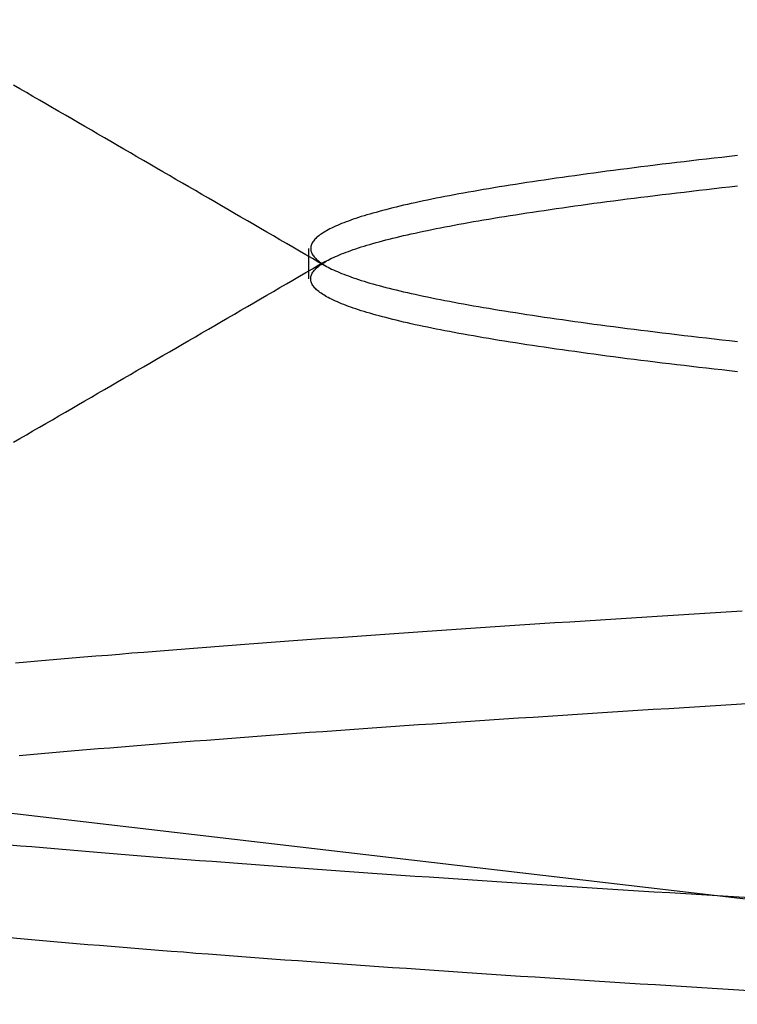
# Model space of a CAD drawing. Extents: x -194 to 472, y 1010 to 2015.
# Drawn here: x -12 to -11, y 1920 to 1922 of the extents above; entities that cross this region are included whole.
import ezdxf

# ---------------------------------------------------------------- set-up
doc = ezdxf.new("R2010")
doc.units = 0
doc.header["$LTSCALE"] = 4
doc.linetypes.add('HIDDEN', pattern=[9.525, 6.35, -3.175])
for name, color, linetype in [('AM_0', 7, 'CONTINUOUS'), ('OBRYS', 7, 'CONTINUOUS'), ('SKRYTÁ__ISO_', 2, 'HIDDEN')]:
    doc.layers.add(name, color=color, linetype=linetype)

# ---------------------------------------------------------------- blocks, each defined once
blk = doc.blocks.new('A$C4B7440DB')
at = {"layer": 'SKRYTÁ__ISO_'}
blk.add_line((1.1038, 20.917), (1.1462, 20.917), dxfattribs=at)
for points in [[(0.1094, 20.3016, 0), (0.1108, 20.3237, 0), (0.1121, 20.3458, 0), (0.1134, 20.3677, 0), (0.1148, 20.3894, 0), (0.1161, 20.4111, 0), (0.1175, 20.4327, 0), (0.1188, 20.4541, 0), (0.1201, 20.4754, 0), (0.1215, 20.4966, 0), (0.1228, 20.5177, 0), (0.1242, 20.5387, 0), (0.1255, 20.5595, 0), (0.1269, 20.5803, 0), (0.1282, 20.6009, 0), (0.1295, 20.6213, 0), (0.1309, 20.6417, 0), (0.1322, 20.6619, 0), (0.1336, 20.6821, 0), (0.1349, 20.7021, 0), (0.1362, 20.7219, 0), (0.1376, 20.7417, 0), (0.1389, 20.7613, 0), (0.1403, 20.7808, 0), (0.1416, 20.8001, 0), (0.143, 20.8194, 0), (0.1443, 20.8385, 0), (0.1456, 20.8575, 0), (0.147, 20.8763, 0), (0.1483, 20.8951, 0), (0.1497, 20.9137, 0), (0.151, 20.9321, 0), (0.1523, 20.9505, 0), (0.1537, 20.9687, 0), (0.155, 20.9867, 0), (0.1564, 21.0047, 0), (0.1577, 21.0225, 0), (0.1591, 21.0402, 0), (0.1604, 21.0577, 0), (0.1617, 21.0751, 0), (0.1631, 21.0924, 0), (0.1644, 21.1095, 0), (0.1658, 21.1265, 0), (0.1671, 21.1434, 0), (0.1684, 21.1601, 0), (0.1698, 21.1767, 0), (0.1711, 21.1932, 0), (0.1725, 21.2095, 0), (0.1738, 21.2257, 0), (0.1752, 21.2417, 0), (0.1765, 21.2576, 0), (0.1778, 21.2734, 0), (0.1792, 21.289, 0), (0.1805, 21.3045, 0), (0.1819, 21.3198, 0), (0.1832, 21.335, 0)], [(0.4382, 21.3219, 0), (0.4395, 21.3066, 0), (0.4408, 21.2911, 0), (0.4422, 21.2755, 0), (0.4435, 21.2598, 0), (0.4449, 21.2439, 0), (0.4462, 21.2279, 0), (0.4476, 21.2117, 0), (0.4489, 21.1954, 0), (0.4502, 21.179, 0), (0.4516, 21.1624, 0), (0.4529, 21.1457, 0), (0.4543, 21.1288, 0), (0.4556, 21.1118, 0), (0.4569, 21.0947, 0), (0.4583, 21.0774, 0), (0.4596, 21.06, 0), (0.461, 21.0425, 0), (0.4623, 21.0248, 0), (0.4637, 21.007, 0), (0.465, 20.9891, 0), (0.4663, 20.971, 0), (0.4677, 20.9528, 0), (0.469, 20.9345, 0), (0.4704, 20.9161, 0), (0.4717, 20.8975, 0), (0.473, 20.8788, 0), (0.4744, 20.8599, 0), (0.4757, 20.841, 0), (0.4771, 20.8219, 0), (0.4784, 20.8027, 0), (0.4798, 20.7833, 0), (0.4811, 20.7638, 0), (0.4824, 20.7442, 0), (0.4838, 20.7245, 0), (0.4851, 20.7047, 0), (0.4865, 20.6847, 0), (0.4878, 20.6646, 0), (0.4891, 20.6444, 0), (0.4905, 20.6241, 0), (0.4918, 20.6036, 0), (0.4932, 20.583, 0), (0.4945, 20.5623, 0), (0.4959, 20.5415, 0), (0.4972, 20.5206, 0), (0.4985, 20.4995, 0), (0.4999, 20.4784, 0), (0.5012, 20.4571, 0), (0.5026, 20.4357, 0), (0.5039, 20.4142, 0), (0.5053, 20.3925, 0), (0.5066, 20.3708, 0), (0.5079, 20.3489, 0), (0.5093, 20.3269, 0), (0.5106, 20.3048, 0)], [(0.2391, 20.3008, 0), (0.2405, 20.3234, 0), (0.2419, 20.3458, 0), (0.2432, 20.3681, 0), (0.2446, 20.3903, 0), (0.246, 20.4124, 0), (0.2473, 20.4344, 0), (0.2487, 20.4562, 0), (0.2501, 20.4779, 0), (0.2514, 20.4995, 0), (0.2528, 20.521, 0), (0.2542, 20.5423, 0), (0.2555, 20.5635, 0), (0.2569, 20.5846, 0), (0.2583, 20.6056, 0), (0.2597, 20.6265, 0), (0.261, 20.6472, 0), (0.2624, 20.6678, 0), (0.2638, 20.6882, 0), (0.2651, 20.7086, 0), (0.2665, 20.7288, 0), (0.2679, 20.7489, 0), (0.2692, 20.7688, 0), (0.2706, 20.7886, 0), (0.272, 20.8083, 0), (0.2733, 20.8279, 0), (0.2747, 20.8473, 0), (0.2761, 20.8666, 0), (0.2774, 20.8858, 0), (0.2788, 20.9048, 0), (0.2802, 20.9237, 0), (0.2815, 20.9424, 0), (0.2829, 20.9611, 0), (0.2843, 20.9795, 0), (0.2856, 20.9979, 0), (0.287, 21.0161, 0), (0.2884, 21.0342, 0), (0.2898, 21.0521, 0), (0.2911, 21.0699, 0), (0.2925, 21.0876, 0), (0.2939, 21.1051, 0), (0.2952, 21.1224, 0), (0.2966, 21.1397, 0), (0.298, 21.1568, 0), (0.2993, 21.1737, 0), (0.3007, 21.1905, 0), (0.3021, 21.2072, 0), (0.3034, 21.2237, 0), (0.3048, 21.2401, 0), (0.3062, 21.2563, 0), (0.3075, 21.2724, 0), (0.3089, 21.2883, 0), (0.3103, 21.3041, 0), (0.3116, 21.3198, 0), (0.313, 21.3352, 0)], [(0.5675, 21.327, 0), (0.5688, 21.3114, 0), (0.5702, 21.2957, 0), (0.5716, 21.2798, 0), (0.5729, 21.2638, 0), (0.5743, 21.2476, 0), (0.5757, 21.2313, 0), (0.5771, 21.2148, 0), (0.5784, 21.1982, 0), (0.5798, 21.1815, 0), (0.5812, 21.1646, 0), (0.5825, 21.1476, 0), (0.5839, 21.1304, 0), (0.5853, 21.1131, 0), (0.5866, 21.0957, 0), (0.588, 21.0781, 0), (0.5894, 21.0603, 0), (0.5907, 21.0425, 0), (0.5921, 21.0244, 0), (0.5935, 21.0063, 0), (0.5948, 20.988, 0), (0.5962, 20.9696, 0), (0.5976, 20.951, 0), (0.5989, 20.9323, 0), (0.6003, 20.9135, 0), (0.6017, 20.8945, 0), (0.603, 20.8754, 0), (0.6044, 20.8562, 0), (0.6058, 20.8368, 0), (0.6071, 20.8173, 0), (0.6085, 20.7977, 0), (0.6099, 20.7779, 0), (0.6113, 20.7581, 0), (0.6126, 20.738, 0), (0.614, 20.7179, 0), (0.6154, 20.6976, 0), (0.6167, 20.6772, 0), (0.6181, 20.6567, 0), (0.6195, 20.636, 0), (0.6208, 20.6152, 0), (0.6222, 20.5943, 0), (0.6236, 20.5733, 0), (0.6249, 20.5521, 0), (0.6263, 20.5308, 0), (0.6277, 20.5094, 0), (0.629, 20.4879, 0), (0.6304, 20.4663, 0), (0.6318, 20.4445, 0), (0.6331, 20.4226, 0), (0.6345, 20.4006, 0), (0.6359, 20.3784, 0), (0.6372, 20.3562, 0), (0.6386, 20.3338, 0), (0.64, 20.3113, 0)], [(0.8755, 21.3299, 0), (0.8807, 21.3208, 0), (0.886, 21.3118, 0), (0.8913, 21.3027, 0), (0.8965, 21.2936, 0), (0.9018, 21.2845, 0), (0.9071, 21.2754, 0), (0.9124, 21.2663, 0), (0.9176, 21.2573, 0), (0.9229, 21.2482, 0), (0.9282, 21.2391, 0), (0.9334, 21.23, 0), (0.9387, 21.2209, 0), (0.944, 21.2118, 0), (0.9492, 21.2027, 0), (0.9545, 21.1937, 0), (0.9598, 21.1846, 0), (0.965, 21.1755, 0), (0.9703, 21.1664, 0), (0.9756, 21.1573, 0), (0.9809, 21.1482, 0), (0.9861, 21.1392, 0), (0.9914, 21.1301, 0), (0.9967, 21.121, 0), (1.0019, 21.1119, 0), (1.0072, 21.1028, 0), (1.0125, 21.0937, 0), (1.0177, 21.0847, 0), (1.023, 21.0756, 0), (1.0283, 21.0665, 0), (1.0336, 21.0574, 0), (1.0388, 21.0483, 0), (1.0441, 21.0392, 0), (1.0494, 21.0302, 0), (1.0546, 21.0211, 0), (1.0599, 21.012, 0), (1.0652, 21.0029, 0), (1.0705, 20.9938, 0), (1.0757, 20.9847, 0), (1.081, 20.9757, 0), (1.0863, 20.9666, 0), (1.0915, 20.9575, 0), (1.0968, 20.9484, 0), (1.1021, 20.9393, 0), (1.1074, 20.9302, 0), (1.1126, 20.9212, 0), (1.1179, 20.9121, 0), (1.1232, 20.903, 0), (1.1284, 20.8939, 0)], [(1.1215, 20.8939, 0), (1.1268, 20.903, 0), (1.1321, 20.9121, 0), (1.1374, 20.9212, 0), (1.1426, 20.9302, 0), (1.1479, 20.9393, 0), (1.1532, 20.9484, 0), (1.1584, 20.9575, 0), (1.1637, 20.9666, 0), (1.169, 20.9757, 0), (1.1743, 20.9847, 0), (1.1795, 20.9938, 0), (1.1848, 21.0029, 0), (1.1901, 21.012, 0), (1.1953, 21.0211, 0), (1.2006, 21.0302, 0), (1.2059, 21.0392, 0), (1.2112, 21.0483, 0), (1.2164, 21.0574, 0), (1.2217, 21.0665, 0), (1.227, 21.0756, 0), (1.2322, 21.0847, 0), (1.2375, 21.0937, 0), (1.2428, 21.1028, 0), (1.2481, 21.1119, 0), (1.2533, 21.121, 0), (1.2586, 21.1301, 0), (1.2639, 21.1392, 0), (1.2691, 21.1482, 0), (1.2744, 21.1573, 0), (1.2797, 21.1664, 0), (1.2849, 21.1755, 0), (1.2902, 21.1846, 0), (1.2955, 21.1937, 0), (1.3008, 21.2028, 0), (1.306, 21.2118, 0), (1.3113, 21.2209, 0), (1.3166, 21.23, 0), (1.3218, 21.2391, 0), (1.3271, 21.2482, 0), (1.3324, 21.2573, 0), (1.3376, 21.2663, 0), (1.3429, 21.2754, 0), (1.3482, 21.2845, 0), (1.3535, 21.2936, 0), (1.3587, 21.3027, 0), (1.364, 21.3118, 0), (1.3693, 21.3209, 0), (1.3745, 21.3299, 0)], [(0.974, 20.3182, 0), (0.9752, 20.3291, 0), (0.9765, 20.34, 0), (0.9777, 20.3507, 0), (0.9789, 20.3613, 0), (0.9801, 20.3719, 0), (0.9813, 20.3823, 0), (0.9826, 20.3927, 0), (0.9838, 20.403, 0), (0.985, 20.4131, 0), (0.9862, 20.4232, 0), (0.9874, 20.4332, 0), (0.9886, 20.4431, 0), (0.9899, 20.4529, 0), (0.9911, 20.4626, 0), (0.9923, 20.4722, 0), (0.9935, 20.4817, 0), (0.9947, 20.4911, 0), (0.996, 20.5004, 0), (0.9972, 20.5096, 0), (0.9984, 20.5187, 0), (0.9996, 20.5277, 0), (1.0008, 20.5367, 0), (1.0021, 20.5455, 0), (1.0033, 20.5542, 0), (1.0045, 20.5628, 0), (1.0057, 20.5713, 0), (1.0069, 20.5798, 0), (1.0082, 20.5881, 0), (1.0094, 20.5963, 0), (1.0106, 20.6044, 0), (1.0118, 20.6125, 0), (1.013, 20.6204, 0), (1.0142, 20.6282, 0), (1.0155, 20.6359, 0), (1.0167, 20.6435, 0), (1.0179, 20.651, 0), (1.0191, 20.6584, 0), (1.0203, 20.6657, 0), (1.0216, 20.673, 0), (1.0228, 20.6801, 0), (1.024, 20.687, 0), (1.0252, 20.6939, 0), (1.0264, 20.7007, 0), (1.0276, 20.7074, 0), (1.0289, 20.714, 0), (1.0301, 20.7204, 0), (1.0313, 20.7268, 0), (1.0325, 20.7331, 0), (1.0337, 20.7392, 0), (1.035, 20.7452, 0), (1.0362, 20.7512, 0), (1.0374, 20.757, 0), (1.0386, 20.7627, 0), (1.0398, 20.7684, 0), (1.0411, 20.7739, 0), (1.0423, 20.7793, 0), (1.0435, 20.7846, 0), (1.0447, 20.7898, 0), (1.0459, 20.7949, 0), (1.0472, 20.7998, 0), (1.0484, 20.8047, 0), (1.0496, 20.8095, 0), (1.0508, 20.8141, 0), (1.052, 20.8187, 0), (1.0533, 20.8232, 0), (1.0545, 20.8275, 0), (1.0557, 20.8317, 0), (1.0569, 20.8359, 0), (1.0581, 20.8399, 0), (1.0593, 20.8438, 0), (1.0606, 20.8476, 0), (1.0618, 20.8513, 0), (1.063, 20.855, 0), (1.0642, 20.8585, 0), (1.0654, 20.8618, 0), (1.0667, 20.8651, 0), (1.0679, 20.8683, 0), (1.0691, 20.8714, 0), (1.0703, 20.8744, 0), (1.0715, 20.8772, 0), (1.0728, 20.88, 0), (1.074, 20.8826, 0), (1.0752, 20.8852, 0), (1.0764, 20.8876, 0), (1.0776, 20.8899, 0), (1.0789, 20.8922, 0), (1.0801, 20.8943, 0), (1.0813, 20.8963, 0), (1.0825, 20.8982, 0), (1.0837, 20.9, 0), (1.0849, 20.9017, 0), (1.0862, 20.9033, 0), (1.0874, 20.9048, 0), (1.0886, 20.9062, 0), (1.0898, 20.9074, 0), (1.091, 20.9086, 0), (1.0922, 20.9097, 0), (1.0935, 20.9106, 0), (1.0947, 20.9115, 0), (1.0959, 20.9122, 0), (1.0971, 20.9128, 0), (1.0983, 20.9134, 0), (1.0996, 20.9138, 0), (1.1008, 20.9141, 0), (1.102, 20.9143, 0), (1.1032, 20.9144, 0), (1.1044, 20.9144, 0), (1.1057, 20.9143, 0), (1.1069, 20.9141, 0), (1.1081, 20.9138, 0), (1.1093, 20.9134, 0), (1.1105, 20.9128, 0), (1.1118, 20.9122, 0), (1.113, 20.9115, 0), (1.1142, 20.9106, 0), (1.1154, 20.9097, 0), (1.1166, 20.9086, 0), (1.1179, 20.9074, 0), (1.1191, 20.9062, 0), (1.1203, 20.9048, 0), (1.1215, 20.9033, 0), (1.1227, 20.9017, 0), (1.1239, 20.9, 0), (1.1252, 20.8982, 0), (1.1264, 20.8963, 0), (1.1276, 20.8943, 0), (1.1288, 20.8922, 0), (1.13, 20.8899, 0), (1.1313, 20.8876, 0), (1.1325, 20.8852, 0), (1.1337, 20.8826, 0), (1.1349, 20.88, 0), (1.1361, 20.8772, 0), (1.1374, 20.8744, 0), (1.1386, 20.8714, 0), (1.1398, 20.8683, 0), (1.141, 20.8651, 0), (1.1422, 20.8618, 0), (1.1435, 20.8585, 0), (1.1447, 20.855, 0), (1.1459, 20.8514, 0), (1.1471, 20.8476, 0), (1.1483, 20.8438, 0), (1.1495, 20.8399, 0), (1.1508, 20.8359, 0), (1.152, 20.8317, 0), (1.1532, 20.8275, 0), (1.1544, 20.8232, 0), (1.1556, 20.8187, 0), (1.1568, 20.8141, 0), (1.1581, 20.8095, 0), (1.1593, 20.8047, 0), (1.1605, 20.7998, 0), (1.1617, 20.7949, 0), (1.1629, 20.7898, 0), (1.1642, 20.7846, 0), (1.1654, 20.7793, 0), (1.1666, 20.7739, 0), (1.1678, 20.7684, 0), (1.169, 20.7627, 0), (1.1703, 20.757, 0), (1.1715, 20.7512, 0), (1.1727, 20.7452, 0), (1.1739, 20.7392, 0), (1.1751, 20.7331, 0), (1.1764, 20.7268, 0), (1.1776, 20.7204, 0), (1.1788, 20.714, 0), (1.18, 20.7074, 0), (1.1812, 20.7007, 0), (1.1825, 20.6939, 0), (1.1837, 20.687, 0), (1.1849, 20.6801, 0), (1.1861, 20.673, 0), (1.1873, 20.6657, 0), (1.1885, 20.6584, 0), (1.1898, 20.651, 0), (1.191, 20.6435, 0), (1.1922, 20.6359, 0), (1.1934, 20.6282, 0), (1.1946, 20.6204, 0), (1.1959, 20.6125, 0), (1.1971, 20.6044, 0), (1.1983, 20.5963, 0), (1.1995, 20.5881, 0), (1.2007, 20.5798, 0), (1.202, 20.5713, 0), (1.2032, 20.5628, 0), (1.2044, 20.5542, 0), (1.2056, 20.5455, 0), (1.2068, 20.5367, 0), (1.2081, 20.5277, 0), (1.2093, 20.5187, 0), (1.2105, 20.5096, 0), (1.2117, 20.5004, 0), (1.2129, 20.4911, 0), (1.2141, 20.4817, 0), (1.2154, 20.4722, 0), (1.2166, 20.4626, 0), (1.2178, 20.4529, 0), (1.219, 20.4431, 0), (1.2202, 20.4332, 0), (1.2214, 20.4232, 0), (1.2227, 20.4131, 0), (1.2239, 20.403, 0), (1.2251, 20.3927, 0), (1.2263, 20.3823, 0), (1.2275, 20.3719, 0), (1.2288, 20.3613, 0), (1.23, 20.3507, 0), (1.2312, 20.34, 0), (1.2324, 20.3291, 0), (1.2336, 20.3182, 0)], [(1.276, 20.3182, 0), (1.2748, 20.3291, 0), (1.2735, 20.34, 0), (1.2723, 20.3507, 0), (1.2711, 20.3613, 0), (1.2699, 20.3719, 0), (1.2687, 20.3823, 0), (1.2674, 20.3927, 0), (1.2662, 20.403, 0), (1.265, 20.4131, 0), (1.2638, 20.4232, 0), (1.2626, 20.4332, 0), (1.2613, 20.4431, 0), (1.2601, 20.4529, 0), (1.2589, 20.4626, 0), (1.2577, 20.4722, 0), (1.2565, 20.4817, 0), (1.2553, 20.4911, 0), (1.254, 20.5004, 0), (1.2528, 20.5096, 0), (1.2516, 20.5187, 0), (1.2504, 20.5277, 0), (1.2492, 20.5366, 0), (1.2479, 20.5455, 0), (1.2467, 20.5542, 0), (1.2455, 20.5628, 0), (1.2443, 20.5713, 0), (1.2431, 20.5798, 0), (1.2418, 20.5881, 0), (1.2406, 20.5963, 0), (1.2394, 20.6044, 0), (1.2382, 20.6124, 0), (1.237, 20.6204, 0), (1.2358, 20.6282, 0), (1.2345, 20.6359, 0), (1.2333, 20.6435, 0), (1.2321, 20.651, 0), (1.2309, 20.6584, 0), (1.2297, 20.6657, 0), (1.2284, 20.673, 0), (1.2272, 20.68, 0), (1.226, 20.687, 0), (1.2248, 20.6939, 0), (1.2236, 20.7007, 0), (1.2224, 20.7074, 0), (1.2211, 20.714, 0), (1.2199, 20.7204, 0), (1.2187, 20.7268, 0), (1.2175, 20.733, 0), (1.2163, 20.7392, 0), (1.215, 20.7452, 0), (1.2138, 20.7512, 0), (1.2126, 20.757, 0), (1.2114, 20.7627, 0), (1.2102, 20.7683, 0), (1.2089, 20.7739, 0), (1.2077, 20.7793, 0), (1.2065, 20.7846, 0), (1.2053, 20.7898, 0), (1.2041, 20.7948, 0), (1.2028, 20.7998, 0), (1.2016, 20.8047, 0), (1.2004, 20.8095, 0), (1.1992, 20.8141, 0), (1.198, 20.8187, 0), (1.1967, 20.8232, 0), (1.1955, 20.8275, 0), (1.1943, 20.8317, 0), (1.1931, 20.8359, 0), (1.1919, 20.8399, 0), (1.1907, 20.8438, 0), (1.1894, 20.8476, 0), (1.1882, 20.8513, 0), (1.187, 20.855, 0), (1.1858, 20.8585, 0), (1.1846, 20.8618, 0), (1.1833, 20.8651, 0), (1.1821, 20.8683, 0), (1.1809, 20.8714, 0), (1.1797, 20.8744, 0), (1.1785, 20.8772, 0), (1.1772, 20.88, 0), (1.176, 20.8826, 0), (1.1748, 20.8852, 0), (1.1736, 20.8876, 0), (1.1724, 20.8899, 0), (1.1711, 20.8922, 0), (1.1699, 20.8943, 0), (1.1687, 20.8963, 0), (1.1675, 20.8982, 0), (1.1663, 20.9, 0), (1.1651, 20.9017, 0), (1.1638, 20.9033, 0), (1.1626, 20.9048, 0), (1.1614, 20.9062, 0), (1.1602, 20.9074, 0), (1.159, 20.9086, 0), (1.1578, 20.9096, 0), (1.1565, 20.9106, 0), (1.1553, 20.9115, 0), (1.1541, 20.9122, 0), (1.1529, 20.9128, 0), (1.1517, 20.9134, 0), (1.1504, 20.9138, 0), (1.1492, 20.9141, 0), (1.148, 20.9143, 0), (1.1468, 20.9144, 0), (1.1456, 20.9144, 0), (1.1443, 20.9143, 0), (1.1431, 20.9141, 0), (1.1419, 20.9138, 0), (1.1407, 20.9134, 0), (1.1395, 20.9128, 0), (1.1382, 20.9122, 0), (1.137, 20.9115, 0), (1.1358, 20.9106, 0), (1.1346, 20.9096, 0), (1.1334, 20.9086, 0), (1.1321, 20.9074, 0), (1.1309, 20.9062, 0), (1.1297, 20.9048, 0), (1.1285, 20.9033, 0), (1.1273, 20.9017, 0), (1.1261, 20.9, 0), (1.1248, 20.8982, 0), (1.1236, 20.8963, 0), (1.1224, 20.8943, 0), (1.1212, 20.8922, 0), (1.12, 20.8899, 0), (1.1187, 20.8876, 0), (1.1175, 20.8852, 0), (1.1163, 20.8826, 0), (1.1151, 20.88, 0), (1.1139, 20.8772, 0), (1.1126, 20.8744, 0), (1.1114, 20.8714, 0), (1.1102, 20.8683, 0), (1.109, 20.8651, 0), (1.1078, 20.8618, 0), (1.1065, 20.8585, 0), (1.1053, 20.855, 0), (1.1041, 20.8513, 0), (1.1029, 20.8476, 0), (1.1017, 20.8438, 0), (1.1005, 20.8399, 0), (1.0992, 20.8359, 0), (1.098, 20.8317, 0), (1.0968, 20.8275, 0), (1.0956, 20.8232, 0), (1.0944, 20.8187, 0), (1.0932, 20.8141, 0), (1.0919, 20.8095, 0), (1.0907, 20.8047, 0), (1.0895, 20.7998, 0), (1.0883, 20.7948, 0), (1.0871, 20.7898, 0), (1.0858, 20.7846, 0), (1.0846, 20.7793, 0), (1.0834, 20.7739, 0), (1.0822, 20.7683, 0), (1.081, 20.7627, 0), (1.0797, 20.757, 0), (1.0785, 20.7512, 0), (1.0773, 20.7452, 0), (1.0761, 20.7392, 0), (1.0749, 20.7331, 0), (1.0736, 20.7268, 0), (1.0724, 20.7204, 0), (1.0712, 20.714, 0), (1.07, 20.7074, 0), (1.0688, 20.7007, 0), (1.0675, 20.6939, 0), (1.0663, 20.687, 0), (1.0651, 20.68, 0), (1.0639, 20.673, 0), (1.0627, 20.6657, 0), (1.0615, 20.6584, 0), (1.0602, 20.651, 0), (1.059, 20.6435, 0), (1.0578, 20.6359, 0), (1.0566, 20.6282, 0), (1.0554, 20.6204, 0), (1.0541, 20.6124, 0), (1.0529, 20.6044, 0), (1.0517, 20.5963, 0), (1.0505, 20.5881, 0), (1.0493, 20.5798, 0), (1.048, 20.5713, 0), (1.0468, 20.5628, 0), (1.0456, 20.5542, 0), (1.0444, 20.5455, 0), (1.0432, 20.5366, 0), (1.0419, 20.5277, 0), (1.0407, 20.5187, 0), (1.0395, 20.5096, 0), (1.0383, 20.5004, 0), (1.0371, 20.4911, 0), (1.0359, 20.4817, 0), (1.0346, 20.4722, 0), (1.0334, 20.4626, 0), (1.0322, 20.4529, 0), (1.031, 20.4431, 0), (1.0298, 20.4332, 0), (1.0285, 20.4232, 0), (1.0273, 20.4131, 0), (1.0261, 20.403, 0), (1.0249, 20.3927, 0), (1.0237, 20.3823, 0), (1.0225, 20.3719, 0), (1.0212, 20.3613, 0), (1.02, 20.3507, 0), (1.0188, 20.34, 0), (1.0176, 20.3291, 0), (1.0164, 20.3182, 0)]]:
    blk.add_polyline3d(points, dxfattribs=at)
blk = doc.blocks.new('A$C07E735F5')
at = {"layer": 'OBRYS', "rotation": 90}
blk.add_blockref('A$C4B7440DB', (34.368, 71.0436), dxfattribs=at)

msp = doc.modelspace()

# ---------------------------------------------------------------- linework, layer by layer
at = {"layer": 'AM_0'}
msp.add_line((77.9998, 1910.0806, -1182.3393), (-47.8055, 1924.7631, -1176.5893), dxfattribs=at)

# ---------------------------------------------------------------- block references
msp.add_blockref('A$C07E735F5', (-25.3055, 1849.2152, -1176.5893), dxfattribs=at)

doc.saveas('drawing.dxf')
